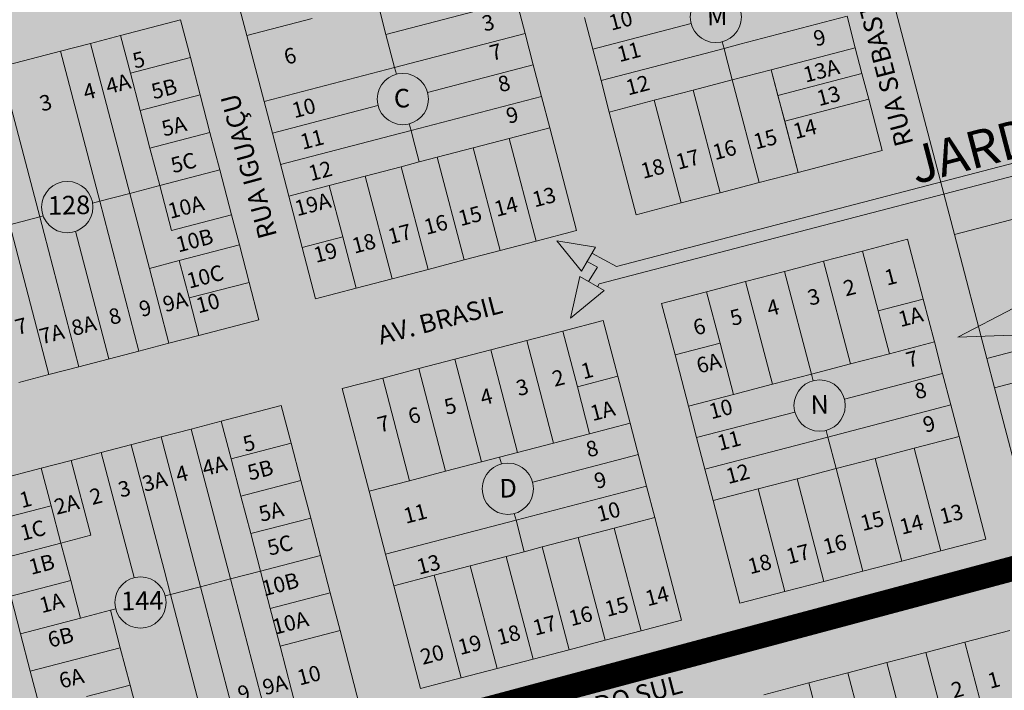
# Model space of a CAD drawing. Units: millimetres. Extents: x 1732 to 15397, y 1468 to 10081.
# Drawn here: x 11059 to 11376, y 5959 to 6175 of the extents above; entities that cross this region are included whole.
import ezdxf
from ezdxf.enums import TextEntityAlignment as Align
from ezdxf.lldxf.tags import DXFTag

# ---------------------------------------------------------------- set-up
doc = ezdxf.new("R2010")
doc.units = ezdxf.units.MM
doc.linetypes.add('CONTÍNUO', pattern=[0])
for name, color, linetype in [('00 - DEMARCAÇÃO DE QUADRAS', 3, 'Continuous'), ('00 - DIVISÃO DE LOTES', 251, 'Continuous'), ('00 - INDICADOR LOTEAMENTOS', 10, 'Continuous'), ('00 - NOMES LOTEAMENTOS', 50, 'Continuous'), ('00 - NÚMERO LOTES', 7, 'CONTÍNUO'), ('00 - PERÍMETROS BAIRROS E CIDADE', 30, 'Continuous'), ('00 - TEXTO RUAS', 7, 'Continuous'), ('CORES BAIRROS', 7, 'Continuous')]:
    doc.layers.add(name, color=color, linetype=linetype)
doc.layers.add('00 - TEXTO QUADRAS', color=4, linetype='CONTÍNUO', lineweight=18)
doc.styles.get("Standard").update_dxf_attribs({"font": 'arial.ttf'})
tags = doc.linetypes.add('Tracejado', pattern=[25, 15, -10]).pattern_tags.tags
tags[6:7] = [DXFTag(74, 4), DXFTag(75, 0), DXFTag(340, '0'), DXFTag(46, 1.0), DXFTag(50, 0.0), DXFTag(44, 0.0), DXFTag(45, 0.0)]
tags[4:5] = [DXFTag(74, 4), DXFTag(75, 0), DXFTag(340, '0'), DXFTag(46, 1.0), DXFTag(50, 0.0), DXFTag(44, 0.0), DXFTag(45, 0.0)]

msp = doc.modelspace()

# ---------------------------------------------------------------- hatches: boundary and pattern name
at = {"layer": 'CORES BAIRROS', "transparency": 33554534}
h = msp.add_hatch(color=1, dxfattribs=at)
h.dxf.hatch_style = 1
h.paths.add_polyline_path([(11963.68, 6667.48), (11836.59, 7139.99), (11911.32, 7188.59), (11826.14, 7508.83), (10948.75, 6935.14), (10452.26, 6791.13), (10712.13, 5819.82), (12091.76, 6188.76), (12078.82, 6235.56), (12029.7, 6417.39)])
h = msp.add_hatch(color=130, dxfattribs=at)
h.dxf.hatch_style = 1
h.paths.add_polyline_path([(12143.23, 6002.6), (12091.76, 6188.76), (10712.13, 5819.82), (10824.84, 5398.56), (11074.88, 4456.15), (11191.92, 4489.09), (11555.84, 4591.3), (12473.31, 4817.68), (12285.06, 5492.82), (12231.79, 5684.69)])

# ---------------------------------------------------------------- linework, layer by layer
at = {"layer": '00 - DEMARCAÇÃO DE QUADRAS', "lineweight": 5}
for p, q in [((11360.25, 6106.02), (11295.83, 6352.75)), ((11132.06, 6170.15), (11128.96, 6182)), ((11219.01, 6181.49), (11221.79, 6170.85)), ((11091.33, 6170.16), (11110.68, 6175.21)), ((11110.68, 6175.21), (11113.83, 6163.12)), ((11243.64, 6165.82), (11240.99, 6175.98)), ((11328.29, 6166.22), (11325.64, 6176.38)), ((11224.45, 6160.69), (11221.79, 6170.85)), ((11071.97, 6165.1), (11081.65, 6167.63)), ((11081.65, 6167.63), (11091.33, 6170.16)), ((11137.61, 6148.87), (11132.06, 6170.15)), ((11052.62, 6160.05), (11071.97, 6165.1)), ((11246.3, 6155.66), (11243.64, 6165.82)), ((11328.29, 6166.22), (11330.45, 6157.94)), ((11113.83, 6163.12), (11116.99, 6151.02)), ((11224.45, 6160.69), (11227.1, 6150.53)), ((11330.45, 6157.94), (11332.62, 6149.66)), ((11248.95, 6145.5), (11246.3, 6155.66)), ((11116.99, 6151.02), (11120.15, 6138.93)), ((11140.27, 6138.71), (11137.61, 6148.87)), ((11229.75, 6140.37), (11227.1, 6150.53)), ((11332.62, 6149.66), (11336.94, 6133.08)), ((11257.6, 6112.37), (11248.95, 6145.5)), ((11120.15, 6138.93), (11123.31, 6126.83)), ((11145.57, 6118.39), (11140.27, 6138.71)), ((11229.75, 6140.37), (11238.4, 6107.23)), ((11336.94, 6133.08), (11309.85, 6126.01)), ((11123.31, 6126.83), (11127.1, 6112.32)), ((11309.85, 6126.01), (11297.27, 6122.73)), ((11297.27, 6122.73), (11284.7, 6119.44)), ((11149.9, 6101.82), (11145.57, 6118.39)), ((11284.7, 6119.44), (11272.12, 6116.16)), ((11272.12, 6116.16), (11257.6, 6112.37)), ((11127.1, 6112.32), (11129.63, 6102.64)), ((11238.4, 6107.23), (11225.34, 6103.82)), ((11225.34, 6103.82), (11213.73, 6100.79)), ((11330.65, 6100.66), (11345.16, 6104.45)), ((11345.16, 6104.45), (11350.22, 6085.1)), ((11370.71, 6066), (11360.25, 6106.02)), ((11129.63, 6102.64), (11132.78, 6090.55)), ((11154.23, 6085.25), (11149.9, 6101.82)), ((11213.73, 6100.79), (11202.12, 6097.76)), ((11318.07, 6097.38), (11330.65, 6100.66)), ((11202.12, 6097.76), (11190.51, 6094.72)), ((11305.49, 6094.09), (11318.07, 6097.38)), ((11190.51, 6094.72), (11178.9, 6091.69)), ((11167.29, 6088.66), (11178.9, 6091.69)), ((11292.91, 6090.81), (11305.49, 6094.09)), ((11132.78, 6090.55), (11135.94, 6078.45)), ((11167.29, 6088.66), (11154.23, 6085.25)), ((11292.91, 6090.81), (11280.34, 6087.52)), ((11265.82, 6083.73), (11280.34, 6087.52)), ((11350.22, 6085.1), (11353.82, 6071.31)), ((11270.15, 6067.16), (11265.82, 6083.73)), ((11135.94, 6078.45), (11116.59, 6073.4)), ((11233.95, 6074.84), (11247.01, 6078.25)), ((11247.01, 6078.25), (11251.71, 6060.24)), ((11116.59, 6073.4), (11106.92, 6070.87)), ((11210.73, 6068.78), (11233.95, 6074.84)), ((11106.92, 6070.87), (11097.24, 6068.35)), ((11199.12, 6065.74), (11210.73, 6068.78)), ((11356.47, 6061.15), (11353.82, 6071.31)), ((11097.24, 6068.35), (11077.89, 6063.29)), ((11187.51, 6062.71), (11199.12, 6065.74)), ((11274.48, 6050.6), (11270.15, 6067.16)), ((11373.18, 6056.54), (11370.71, 6066)), ((11077.89, 6063.29), (11068.21, 6060.77)), ((11175.9, 6059.68), (11187.51, 6062.71)), ((11058.54, 6058.24), (11068.21, 6060.77)), ((11162.83, 6056.27), (11175.9, 6059.68)), ((11251.71, 6060.24), (11255.66, 6045.11)), ((11356.47, 6061.15), (11359.12, 6051)), ((11171.49, 6023.13), (11162.83, 6056.27)), ((11385.52, 6009.27), (11373.18, 6056.54)), ((11123.82, 6045.74), (11143.17, 6050.79)), ((11143.17, 6050.79), (11146.32, 6038.7)), ((11277.13, 6040.44), (11274.48, 6050.6)), ((11361.77, 6040.84), (11359.12, 6051)), ((11114.14, 6043.21), (11123.82, 6045.74)), ((11255.66, 6045.11), (11260.97, 6024.79)), ((11085.11, 6035.63), (11104.46, 6040.69)), ((11104.46, 6040.69), (11114.14, 6043.21)), ((11279.78, 6030.28), (11277.13, 6040.44)), ((11361.77, 6040.84), (11370.43, 6007.7)), ((11146.32, 6038.7), (11149.48, 6026.6)), ((11075.44, 6033.11), (11085.11, 6035.63)), ((11075.44, 6033.11), (11065.76, 6030.58)), ((11046.41, 6025.53), (11065.76, 6030.58)), ((11282.44, 6020.12), (11279.78, 6030.28)), ((11149.48, 6026.6), (11152.64, 6014.51)), ((11263.62, 6014.63), (11260.97, 6024.79)), ((11176.79, 6002.81), (11171.49, 6023.13)), ((11291.09, 5986.98), (11282.44, 6020.12)), ((11152.64, 6014.51), (11155.8, 6002.41)), ((11263.62, 6014.63), (11272.28, 5981.5)), ((11370.43, 6007.7), (11355.92, 6003.91)), ((11155.8, 6002.41), (11158.96, 5990.32)), ((11179.45, 5992.65), (11176.79, 6002.81)), ((11355.92, 6003.91), (11343.34, 6000.62)), ((11343.34, 6000.62), (11330.76, 5997.34)), ((11330.76, 5997.34), (11318.18, 5994.05)), ((11188.1, 5959.51), (11179.45, 5992.65)), ((11318.18, 5994.05), (11305.6, 5990.77)), ((11158.96, 5990.32), (11162.12, 5978.23)), ((11305.6, 5990.77), (11291.09, 5986.98)), ((11059.04, 5977.15), (11055.89, 5989.24)), ((11272.28, 5981.5), (11259.22, 5978.08)), ((11062.2, 5965.05), (11059.04, 5977.15)), ((11162.12, 5978.23), (11168.43, 5954.04)), ((11259.22, 5978.08), (11247.6, 5975.05)), ((11363.61, 5974.43), (11378.13, 5978.22)), ((11247.6, 5975.05), (11235.99, 5972.02)), ((11351.03, 5971.15), (11363.61, 5974.43)), ((11235.99, 5972.02), (11224.38, 5968.99)), ((11338.46, 5967.86), (11351.03, 5971.15)), ((11224.38, 5968.99), (11212.77, 5965.96)), ((11325.88, 5964.58), (11338.46, 5967.86)), ((11065.36, 5952.96), (11062.2, 5965.05)), ((11212.77, 5965.96), (11201.16, 5962.92)), ((11313.3, 5961.29), (11325.88, 5964.58)), ((11201.16, 5962.92), (11188.1, 5959.51)), ((11298.79, 5957.5), (11313.3, 5961.29))]:
    msp.add_line(p, q, dxfattribs=at)
at = {"layer": '00 - DIVISÃO DE LOTES', "lineweight": 5}
for p, q in [((11174.14, 6181.14), (11176.92, 6170.5)), ((11176.92, 6170.5), (11219.01, 6181.49)), ((11132.06, 6170.15), (11153.1, 6175.65)), ((11243.64, 6165.82), (11275.31, 6174.09)), ((11325.64, 6176.38), (11291.08, 6167.36)), ((11179.7, 6159.86), (11176.92, 6170.5)), ((11221.79, 6170.85), (11179.7, 6159.86)), ((11094.28, 6119.25), (11081.65, 6167.63)), ((11094.48, 6158.06), (11091.33, 6170.16)), ((11285.97, 6166.02), (11285.4, 6168.18)), ((11291.08, 6167.36), (11285.97, 6166.02)), ((11071.97, 6165.1), (11084.61, 6116.73)), ((11246.3, 6155.66), (11279.91, 6164.44)), ((11279.91, 6164.44), (11285.97, 6166.02)), ((11285.97, 6166.02), (11286.56, 6163.77)), ((11301.2, 6159.15), (11328.29, 6166.22)), ((11094.48, 6158.06), (11113.83, 6163.12)), ((11286.56, 6163.77), (11288.62, 6155.86)), ((11301.2, 6159.15), (11314.74, 6162.69)), ((11065.26, 6111.67), (11052.62, 6160.05)), ((11094.48, 6158.06), (11097.64, 6145.97)), ((11137.61, 6148.87), (11179.7, 6159.86)), ((11179.7, 6159.86), (11180.27, 6157.7)), ((11190.36, 6151.79), (11224.45, 6160.69)), ((11288.62, 6155.86), (11301.2, 6159.15)), ((11301.2, 6159.15), (11309.85, 6126.01)), ((11303.36, 6150.87), (11301.2, 6159.15)), ((11330.45, 6157.94), (11303.36, 6150.87)), ((11288.62, 6155.86), (11276.04, 6152.58)), ((11297.27, 6122.73), (11288.62, 6155.86)), ((11263.46, 6149.29), (11276.04, 6152.58)), ((11276.04, 6152.58), (11284.7, 6119.44)), ((11116.99, 6151.02), (11097.64, 6145.97)), ((11227.1, 6150.53), (11190.03, 6140.85)), ((11248.95, 6145.5), (11263.46, 6149.29)), ((11263.46, 6149.29), (11272.12, 6116.16)), ((11305.52, 6142.58), (11303.36, 6150.87)), ((11305.52, 6142.58), (11332.62, 6149.66)), ((11097.64, 6145.97), (11100.8, 6133.87)), ((11140.27, 6138.71), (11174.35, 6147.61)), ((11309.85, 6126.01), (11305.52, 6142.58)), ((11120.15, 6138.93), (11100.8, 6133.87)), ((11185.01, 6139.54), (11178.86, 6137.93)), ((11184.45, 6141.69), (11185.01, 6139.54)), ((11190.03, 6140.85), (11185.01, 6139.54)), ((11185.01, 6139.54), (11185.6, 6137.29)), ((11216.69, 6136.96), (11229.75, 6140.37)), ((11178.86, 6137.93), (11142.92, 6128.55)), ((11185.6, 6137.29), (11187.66, 6129.38)), ((11205.08, 6133.93), (11216.69, 6136.96)), ((11216.69, 6136.96), (11225.34, 6103.82)), ((11100.8, 6133.87), (11103.96, 6121.78)), ((11193.47, 6130.89), (11205.08, 6133.93)), ((11213.73, 6100.79), (11205.08, 6133.93)), ((11187.66, 6129.38), (11181.86, 6127.86)), ((11187.66, 6129.38), (11193.47, 6130.89)), ((11202.12, 6097.76), (11193.47, 6130.89)), ((11360.25, 6106.02), (11450.91, 6129.7)), ((11103.96, 6121.78), (11123.31, 6126.83)), ((11181.86, 6127.86), (11170.25, 6124.83)), ((11181.86, 6127.86), (11190.51, 6094.72)), ((11170.25, 6124.83), (11158.64, 6121.8)), ((11178.9, 6091.69), (11170.25, 6124.83)), ((11103.96, 6121.78), (11094.28, 6119.25)), ((11103.96, 6121.78), (11107.75, 6107.27)), ((11145.57, 6118.39), (11158.64, 6121.8)), ((11158.64, 6121.8), (11162.96, 6105.23)), ((11084.61, 6116.73), (11082.32, 6116.13)), ((11094.28, 6119.25), (11084.61, 6116.73)), ((11097.24, 6068.35), (11084.61, 6116.73)), ((11100.6, 6095.06), (11094.28, 6119.25)), ((11045.91, 6106.62), (11065.26, 6111.67)), ((11065.26, 6111.67), (11066.39, 6111.97)), ((11065.26, 6111.67), (11077.89, 6063.29)), ((11107.75, 6107.27), (11127.1, 6112.32)), ((11068.21, 6060.77), (11055.58, 6109.15)), ((11087.56, 6065.82), (11076.81, 6107.02)), ((11149.9, 6101.82), (11162.96, 6105.23)), ((11162.96, 6105.23), (11167.29, 6088.66)), ((11129.63, 6102.64), (11110.27, 6097.59)), ((11335.7, 6081.31), (11330.65, 6100.66)), ((11110.27, 6097.59), (11100.6, 6095.06)), ((11113.43, 6085.5), (11110.27, 6097.59)), ((11318.07, 6097.38), (11326.72, 6064.24)), ((11106.92, 6070.87), (11100.6, 6095.06)), ((11305.49, 6094.09), (11314.15, 6060.95)), ((11132.78, 6090.55), (11113.43, 6085.5)), ((11301.57, 6057.67), (11292.91, 6090.81)), ((11461.37, 6089.67), (11370.71, 6066)), ((11113.43, 6085.5), (11116.59, 6073.4)), ((11280.34, 6087.52), (11284.66, 6070.95)), ((11350.22, 6085.1), (11335.7, 6081.31)), ((11335.7, 6081.31), (11339.3, 6067.52)), ((11463.84, 6080.22), (11373.18, 6056.54)), ((11238.65, 6056.83), (11233.95, 6074.84)), ((11210.73, 6068.78), (11219.38, 6035.64)), ((11230.99, 6038.67), (11222.34, 6071.81)), ((11284.66, 6070.95), (11270.15, 6067.16)), ((11284.66, 6070.95), (11288.99, 6054.39)), ((11353.82, 6071.31), (11339.3, 6067.52)), ((11207.77, 6032.61), (11199.12, 6065.74)), ((11339.3, 6067.52), (11326.72, 6064.24)), ((11196.16, 6029.57), (11187.51, 6062.71)), ((11326.72, 6064.24), (11314.15, 6060.95)), ((11184.55, 6026.54), (11175.9, 6059.68)), ((11251.71, 6060.24), (11238.65, 6056.83)), ((11314.15, 6060.95), (11301.57, 6057.67)), ((11314.15, 6060.95), (11314.71, 6058.8)), ((11324.81, 6052.89), (11356.47, 6061.15)), ((11242.6, 6041.7), (11238.65, 6056.83)), ((11288.99, 6054.39), (11301.57, 6057.67)), ((11288.99, 6054.39), (11274.48, 6050.6)), ((11359.12, 6051), (11319.45, 6040.64)), ((11277.13, 6040.44), (11308.79, 6048.7)), ((11123.82, 6045.74), (11126.97, 6033.64)), ((11255.66, 6045.11), (11242.6, 6041.7)), ((11117.1, 5992.31), (11104.46, 6040.69)), ((11114.14, 6043.21), (11126.77, 5994.83)), ((11242.6, 6041.7), (11230.99, 6038.67)), ((11279.78, 6030.28), (11319.45, 6040.64)), ((11319.45, 6040.64), (11318.89, 6042.79)), ((11319.45, 6040.64), (11322.11, 6030.48)), ((11347.26, 6037.05), (11361.77, 6040.84)), ((11094.79, 6038.16), (11105.33, 5997.79)), ((11146.32, 6038.7), (11126.97, 6033.64)), ((11230.99, 6038.67), (11219.38, 6035.64)), ((11334.68, 6033.76), (11347.26, 6037.05)), ((11347.26, 6037.05), (11355.92, 6003.91)), ((11095.66, 5995.26), (11085.11, 6035.63)), ((11213.58, 6034.12), (11207.77, 6032.61)), ((11219.38, 6035.64), (11213.58, 6034.12)), ((11213.58, 6034.12), (11214.14, 6031.97)), ((11224.24, 6026.05), (11258.32, 6034.95)), ((11081.75, 6008.92), (11075.44, 6033.11)), ((11126.97, 6033.64), (11130.13, 6021.55)), ((11207.77, 6032.61), (11196.16, 6029.57)), ((11322.11, 6030.48), (11334.68, 6033.76)), ((11334.68, 6033.76), (11343.34, 6000.62)), ((11065.76, 6030.58), (11068.92, 6018.48)), ((11184.55, 6026.54), (11196.16, 6029.57)), ((11309.53, 6027.19), (11322.11, 6030.48)), ((11322.11, 6030.48), (11330.76, 5997.34)), ((11130.13, 6021.55), (11149.48, 6026.6)), ((11184.55, 6026.54), (11171.49, 6023.13)), ((11260.97, 6024.79), (11218.88, 6013.8)), ((11296.95, 6023.91), (11309.53, 6027.19)), ((11318.18, 5994.05), (11309.53, 6027.19)), ((11130.13, 6021.55), (11133.29, 6009.46)), ((11282.44, 6020.12), (11296.95, 6023.91)), ((11305.6, 5990.77), (11296.95, 6023.91)), ((11049.57, 6013.43), (11068.92, 6018.48)), ((11068.92, 6018.48), (11072.08, 6006.39)), ((11218.32, 6015.96), (11218.88, 6013.8)), ((11152.64, 6014.51), (11133.29, 6009.46)), ((11218.88, 6013.8), (11176.79, 6002.81)), ((11218.88, 6013.8), (11221.53, 6003.64)), ((11250.56, 6011.22), (11263.62, 6014.63)), ((11072.08, 6006.39), (11081.75, 6008.92)), ((11136.45, 5997.36), (11133.29, 6009.46)), ((11238.95, 6008.19), (11250.56, 6011.22)), ((11259.22, 5978.08), (11250.56, 6011.22)), ((11052.73, 6001.34), (11072.08, 6006.39)), ((11075.24, 5994.3), (11072.08, 6006.39)), ((11227.34, 6005.16), (11238.95, 6008.19)), ((11238.95, 6008.19), (11247.6, 5975.05)), ((11155.8, 6002.41), (11136.45, 5997.36)), ((11204.12, 5999.1), (11215.73, 6002.13)), ((11215.73, 6002.13), (11221.53, 6003.64)), ((11224.38, 5968.99), (11215.73, 6002.13)), ((11221.53, 6003.64), (11227.34, 6005.16)), ((11235.99, 5972.02), (11227.34, 6005.16)), ((11204.12, 5999.1), (11192.51, 5996.06)), ((11204.12, 5999.1), (11212.77, 5965.96)), ((11105.33, 5997.79), (11107.42, 5989.78)), ((11126.77, 5994.83), (11136.45, 5997.36)), ((11139.61, 5985.27), (11136.45, 5997.36)), ((11192.51, 5996.06), (11179.45, 5992.65)), ((11201.16, 5962.92), (11192.51, 5996.06)), ((11055.89, 5989.24), (11075.24, 5994.3)), ((11075.24, 5994.3), (11078.39, 5982.2)), ((11117.1, 5992.31), (11126.77, 5994.83)), ((11139.41, 5946.46), (11126.77, 5994.83)), ((11107.42, 5989.78), (11105.75, 5989.35)), ((11107.42, 5989.78), (11105.75, 5989.35)), ((11117.1, 5992.31), (11107.42, 5989.78)), ((11107.42, 5989.78), (11115.43, 5991.87)), ((11120.05, 5941.4), (11107.42, 5989.78)), ((11115.43, 5991.87), (11117.1, 5992.31)), ((11129.73, 5943.93), (11117.1, 5992.31)), ((11139.61, 5985.27), (11158.96, 5990.32)), ((11097.75, 5987.25), (11097.75, 5987.25)), ((11088.07, 5984.73), (11078.39, 5982.2)), ((11089.74, 5985.16), (11088.07, 5984.73)), ((11088.07, 5984.73), (11091.23, 5972.63)), ((11139.61, 5985.27), (11142.76, 5973.17)), ((11078.39, 5982.2), (11059.04, 5977.15)), ((11142.76, 5973.17), (11162.12, 5978.23)), ((11372.27, 5941.29), (11363.61, 5974.43)), ((11062.2, 5965.05), (11091.23, 5972.63)), ((11091.23, 5972.63), (11094.39, 5960.54)), ((11149.08, 5948.98), (11142.76, 5973.17)), ((11359.69, 5938.01), (11351.03, 5971.15)), ((11338.46, 5967.86), (11347.11, 5934.72)), ((11325.88, 5964.58), (11334.53, 5931.44)), ((11321.95, 5928.15), (11313.3, 5961.29)), ((11094.39, 5960.54), (11080.36, 5956.88)), ((11094.39, 5960.54), (11100.7, 5936.35))]:
    msp.add_line(p, q, dxfattribs=at)
at = {"layer": '00 - INDICADOR LOTEAMENTOS', "lineweight": 5}
for points in [[(11245.14, 6089.12), (11245.71, 6090.03), (11478.51, 6150.75), (11477.5, 6154.62), (11251.27, 6095.62), (11243.36, 6099.94)], [(11242.24, 6090.82), (11245.14, 6095.44), (11241.62, 6097.36)]]:
    msp.add_lwpolyline(points, dxfattribs=at)
for points in [[(11231.99, 6103.96), (11244.54, 6101.94), (11239.99, 6094.18)], [(11236.41, 6078.95), (11247.25, 6087.88), (11239.49, 6092.43)], [(11381.85, 6073.59), (11379.58, 6082.3), (11361.37, 6072.9)]]:
    msp.add_lwpolyline(points, close=True, dxfattribs=at)
at = {"layer": '00 - PERÍMETROS BAIRROS E CIDADE', "color": 30, "linetype": 'Tracejado', "lineweight": 5, "const_width": 8}
msp.add_lwpolyline([(10712.13, 5819.82), (12091.76, 6188.76)], dxfattribs=at)
at = {"layer": '00 - TEXTO QUADRAS', "lineweight": 5}
for centre in [(11283.31, 6176.18), (11182.36, 6149.7), (11074.14, 6114.85), (11316.8, 6050.8), (11216.23, 6023.96), (11097.75, 5987.25)]:
    msp.add_circle(centre, 8.28, dxfattribs=at)

# ---------------------------------------------------------------- texts
at = {"layer": '00 - NOMES LOTEAMENTOS', "lineweight": 5}
msp.add_text('JARDIM FLORIDO ', height=12, rotation=14.6179, dxfattribs=at).set_placement((11412.72, 6139.14), align=Align.CENTER)
at = {"layer": '00 - NÚMERO LOTES', "lineweight": 5}
for s, p in [('3', (11210.52, 6171.9)), ('10', (11253.25, 6172.69)), ('9', (11317.4, 6167.09)), ('7', (11212.98, 6162.47)), ('11', (11255.9, 6162.52)), ('5', (11097.81, 6159.94)), ('6', (11146.62, 6161.19)), ('13A', (11317.93, 6156.43)), ('4', (11081.87, 6149.8)), ('4A', (11091.17, 6152.22)), ('5B', (11106.01, 6150.61)), ('8', (11215.63, 6152.31)), ('12', (11258.7, 6151.78)), ('13', (11320.27, 6148.32)), ('3', (11067.79, 6146.12)), ('10', (11151.04, 6144.43)), ('9', (11218.28, 6142.15)), ('5A', (11109.16, 6138.56)), ('14', (11312.65, 6137.68)), ('11', (11153.69, 6134.27)), ('15', (11299.88, 6134.35)), ('16', (11286.73, 6130.92)), ('5C', (11112.24, 6126.75)), ('17', (11274.85, 6127.82)), ('12', (11156.34, 6124.11)), ('18', (11263.52, 6124.87)), ('13', (11228.52, 6115.67)), ('10A', (11113.02, 6112.48)), ('19A', (11153.93, 6113.32)), ('14', (11216.26, 6112.61)), ('15', (11204.65, 6109.59)), ('16', (11193.6, 6106.79)), ('10B', (11115.81, 6101.69)), ('17', (11181.99, 6103.76)), ('18', (11170.38, 6100.73)), ('19', (11158, 6097.75)), ('10C', (11119.22, 6089.99)), ('1', (11340.33, 6089.93)), ('2', (11327.05, 6086.47)), ('3', (11315.51, 6083.46)), ('9', (11099.9, 6079.81)), ('9A', (11109.56, 6081.89)), ('10', (11120.09, 6081.46)), ('4', (11302.37, 6080.03)), ('8', (11090.09, 6077.25)), ('5', (11290.48, 6076.93)), ('1A', (11346.74, 6077.08)), ('7', (11059.9, 6074)), ('8A', (11080.07, 6074.2)), ('6', (11278.61, 6073.83)), ('7A', (11069.76, 6071.51)), ('6A', (11281.67, 6062.09)), ('7', (11347.25, 6063.4)), ('2', (11233.14, 6057.31)), ('1', (11242.42, 6059.73)), ('3', (11221.53, 6054.28)), ('4', (11209.92, 6051.26)), ('8', (11349.91, 6053.23)), ('5', (11198.3, 6048.23)), ('10', (11285.53, 6047.3)), ('6', (11186.69, 6045.2)), ('1A', (11247.39, 6046.73)), ('7', (11176.77, 6042.51)), ('9', (11352.71, 6042.49)), ('5', (11133.38, 6036.25)), ('11', (11288.18, 6037.13)), ('8', (11244.02, 6034.5)), ('4A', (11122.26, 6028.97)), ('4', (11111.69, 6026.37)), ('5B', (11137.02, 6027.61)), ('12', (11290.98, 6026.39)), ('3A', (11102.95, 6023.93)), ('9', (11246.67, 6024.34)), ('3', (11093.17, 6021.54)), ('1', (11061.3, 6018.15)), ('2A', (11074.54, 6016.52)), ('2', (11084.01, 6019.15)), ('5A', (11140.51, 6014.23)), ('11', (11186.98, 6013.57)), ('10', (11249.32, 6014.18)), ('13', (11359.89, 6013.41)), ('15', (11334.36, 6011.21)), ('14', (11346.99, 6010.05)), ('1C', (11063.63, 6008.16)), ('5C', (11143.35, 6003.34)), ('16', (11322.3, 6003.61)), ('17', (11310.42, 6000.51)), ('1B', (11066.49, 5997.18)), ('13', (11191.26, 5997.14)), ('18', (11298.05, 5997.28)), ('10B', (11143.46, 5990.74)), ('1A', (11069.73, 5984.76)), ('14', (11264.98, 5986.94)), ('15', (11251.92, 5983.53)), ('10A', (11146.7, 5978.28)), ('17', (11228.69, 5977.47)), ('16', (11240.31, 5980.5)), ('18', (11217.08, 5974.44)), ('6B', (11072.62, 5973.66)), ('19', (11204.54, 5971.22)), ('20', (11192.44, 5968.06)), ('6A', (11076.07, 5960.44)), ('10', (11152.71, 5961.38)), ('1', (11373.6, 5959.86)), ('9A', (11141.73, 5958.3)), ('2', (11361.84, 5956.79)), ('9', (11131.71, 5955.62))]:
    msp.add_text(s, height=5, rotation=14.6179, dxfattribs=at).set_placement(p, align=Align.CENTER)
at = {"layer": '00 - TEXTO QUADRAS', "lineweight": 5}
for s, p in [('M', (11283.82, 6173.57)), ('C', (11182.14, 6146.97)), ('128', (11074.77, 6112.46)), ('N', (11316.87, 6048.16)), ('D', (11216.39, 6021.12)), ('144', (11098.37, 5984.86))]:
    msp.add_text(s, height=6, rotation=1.2876, dxfattribs=at).set_placement(p, align=Align.CENTER)
at = {"layer": '00 - TEXTO RUAS', "lineweight": 5}
for s, rotation, p in [('RUA SEBASTIÃO BONATTO', 104.6179, (11347.08, 6135.34)), ('RUA IGUAÇU', 105.1689, (11141.82, 6105.62)), ('AV. BRASIL', 14.6179, (11175.22, 6070.42)), ('AV. RIO GRANDE DO SUL', 14.6179, (11183.84, 5934.93))]:
    msp.add_text(s, height=6, rotation=rotation, dxfattribs=at).set_placement(p)

doc.saveas('drawing.dxf')
